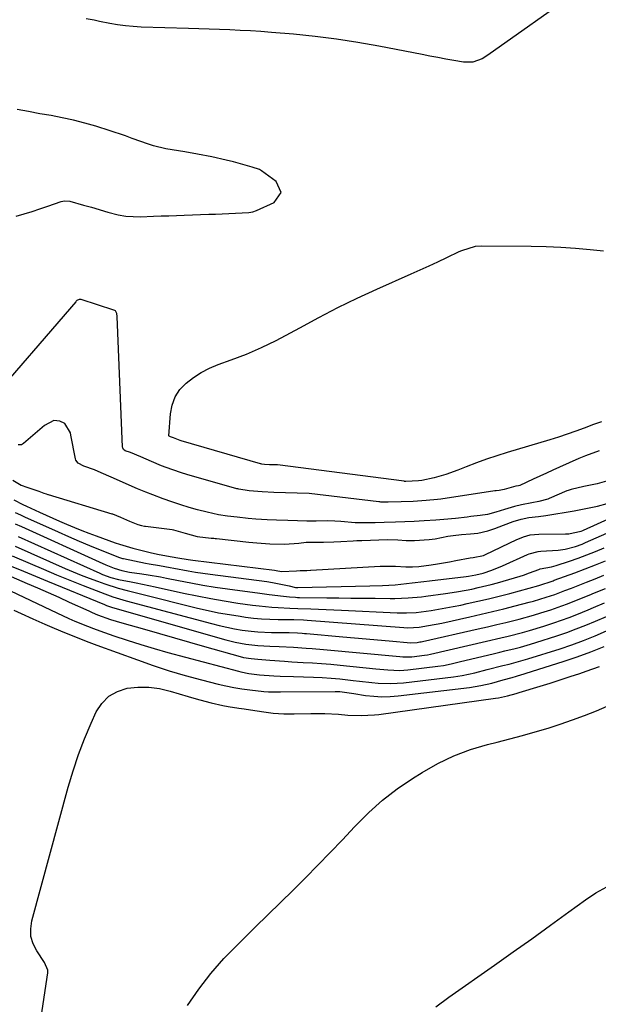
# Model space of a CAD drawing. Units: inches. Extents: x 1906047 to 1911380, y 469560 to 474936.
# Drawn here: x 1906882 to 1907071, y 473328 to 473649 of the extents above; entities that cross this region are included whole.
import ezdxf

# ---------------------------------------------------------------- set-up
doc = ezdxf.new("R2010")
doc.units = ezdxf.units.IN
doc.header["$MEASUREMENT"] = 0
doc.layers.add('7', color=7, linetype='Continuous')
doc.layers.add('8', color=7, linetype='Continuous')

msp = doc.modelspace()

# ---------------------------------------------------------------- linework, layer by layer
at = {"layer": '7', "color": 18}
for points in [[(1906880.96, 473585.23, 1838), (1906883.56, 473585.97, 1838), (1906886.15, 473586.74, 1838), (1906888.72, 473587.56, 1838), (1906891.28, 473588.43, 1838), (1906895.68, 473589.98, 1838), (1906896.75, 473590.22, 1838), (1906898.56, 473590.08, 1838), (1906903.01, 473588.83, 1838), (1906904.29, 473588.46, 1838), (1906905.57, 473588.08, 1838), (1906910.98, 473586.45, 1838), (1906914.26, 473585.65, 1838), (1906916.8, 473585.23, 1838), (1906921.59, 473585.01, 1838), (1906925.82, 473585.15, 1838), (1906928.34, 473585.25, 1838), (1906930.85, 473585.34, 1838), (1906933.37, 473585.43, 1838), (1906935.88, 473585.52, 1838), (1906943.88, 473585.8, 1838), (1906946.07, 473585.88, 1838), (1906948.26, 473585.96, 1838), (1906952.63, 473586.14, 1838), (1906956.99, 473586.36, 1838), (1906958.3, 473586.57, 1838), (1906959.54, 473587.01, 1838), (1906965.26, 473589.67, 1838), (1906967.54, 473592.89, 1838), (1906965.92, 473596.49, 1838), (1906961.13, 473599.98, 1838), (1906960.43, 473600.4, 1838), (1906958.1, 473601.19, 1838), (1906954.28, 473602.29, 1838), (1906951.96, 473602.92, 1838), (1906949.64, 473603.51, 1838), (1906944.96, 473604.53, 1838), (1906940.18, 473605.46, 1838), (1906936.08, 473606.21, 1838), (1906934.03, 473606.55, 1838), (1906929.92, 473607.24, 1838), (1906925.89, 473608.22, 1838), (1906923.9, 473608.83, 1838), (1906919.24, 473610.42, 1838), (1906918.87, 473610.55, 1838), (1906916.72, 473611.42, 1838), (1906916.36, 473611.55, 1838), (1906906.96, 473614.56, 1838), (1906903.36, 473615.63, 1838), (1906899.73, 473616.59, 1838), (1906896.06, 473617.38, 1838), (1906892.37, 473618.06, 1838), (1906888.67, 473618.69, 1838), (1906884.97, 473619.37, 1838), (1906881.28, 473620.1, 1838)], [(1907071.45, 473508.52, 1838), (1907066.98, 473506.87, 1838), (1907064.78, 473505.95, 1838), (1907058.55, 473503.18, 1838), (1907056.38, 473502.2, 1838), (1907054.21, 473501.22, 1838), (1907049.88, 473499.22, 1838), (1907045.57, 473497.2, 1838), (1907045.12, 473497.06, 1838), (1907044.26, 473496.89, 1838), (1907040.38, 473495.89, 1838), (1907038.78, 473495.55, 1838), (1907037.8, 473495.43, 1838), (1907037.6, 473495.4, 1838), (1907037.41, 473495.37, 1838), (1907019.73, 473492.68, 1838), (1907018.64, 473492.53, 1838), (1907014.92, 473492.24, 1838), (1907010.73, 473491.97, 1838), (1907006.81, 473491.83, 1838), (1907002.54, 473491.71, 1838), (1907001.15, 473491.7, 1838), (1907000.16, 473491.75, 1838), (1906999.83, 473491.78, 1838), (1906999.51, 473491.81, 1838), (1906976.76, 473494.57, 1838), (1906972.82, 473494.7, 1838), (1906969.01, 473494.76, 1838), (1906965.16, 473494.89, 1838), (1906961.32, 473495.04, 1838), (1906957.15, 473495.44, 1838), (1906953.76, 473495.94, 1838), (1906953.44, 473496.02, 1838), (1906953.12, 473496.11, 1838), (1906939.8, 473499.86, 1838), (1906937.84, 473500.41, 1838), (1906935.27, 473501.14, 1838), (1906931.85, 473502.33, 1838), (1906928.45, 473503.57, 1838), (1906925.19, 473504.97, 1838), (1906921.66, 473506.54, 1838), (1906918.34, 473507.92, 1838), (1906916.64, 473508.52, 1838), (1906916.1, 473508.89, 1838), (1906915.79, 473509.43, 1838), (1906915.75, 473509.64, 1838), (1906914.03, 473552.43, 1838), (1906913.88, 473553.39, 1838), (1906913.44, 473554.2, 1838), (1906913.2, 473554.38, 1838), (1906912.92, 473554.51, 1838), (1906902.26, 473558, 1838), (1906901.51, 473558, 1838), (1906900.82, 473557.6, 1838), (1906900.62, 473557.42, 1838), (1906900.44, 473557.22, 1838), (1906870.68, 473522.8, 1838)], [(1907074.68, 473498.8, 1836), (1907070.84, 473497.75, 1836), (1907066.47, 473496.83, 1836), (1907062.28, 473495.89, 1836), (1907061.36, 473495.55, 1836), (1907060.91, 473495.36, 1836), (1907055.14, 473492.91, 1836), (1907054.67, 473492.72, 1836), (1907051.75, 473491.89, 1836), (1907049.44, 473491.48, 1836), (1907046.09, 473490.85, 1836), (1907043.83, 473490.27, 1836), (1907040.49, 473489.28, 1836), (1907037.69, 473488.42, 1836), (1907034.98, 473487.7, 1836), (1907032.6, 473487.32, 1836), (1907029.54, 473486.99, 1836), (1907028.31, 473486.85, 1836), (1907024.49, 473486.37, 1836), (1907020.72, 473486.04, 1836), (1907018.13, 473485.87, 1836), (1907014.28, 473485.62, 1836), (1907011.07, 473485.41, 1836), (1907007.93, 473485.26, 1836), (1907004.89, 473485.16, 1836), (1907001.26, 473485.06, 1836), (1906998.23, 473484.98, 1836), (1906995.16, 473484.9, 1836), (1906992.31, 473484.95, 1836), (1906991.74, 473484.99, 1836), (1906987.08, 473485.39, 1836), (1906985.15, 473485.52, 1836), (1906982.62, 473485.57, 1836), (1906978.99, 473485.5, 1836), (1906975.94, 473485.54, 1836), (1906972.85, 473485.64, 1836), (1906969.77, 473485.75, 1836), (1906966.07, 473485.87, 1836), (1906962.99, 473485.98, 1836), (1906959.29, 473486.14, 1836), (1906956.82, 473486.35, 1836), (1906953.14, 473486.75, 1836), (1906950.07, 473487.1, 1836), (1906947.08, 473487.54, 1836), (1906943.36, 473488.4, 1836), (1906940.23, 473489.2, 1836), (1906937.55, 473489.92, 1836), (1906934.73, 473490.82, 1836), (1906931.87, 473491.83, 1836), (1906929.01, 473492.84, 1836), (1906925.6, 473494.06, 1836), (1906923.36, 473494.93, 1836), (1906920.65, 473496.09, 1836), (1906917.94, 473497.29, 1836), (1906914.71, 473498.71, 1836), (1906912, 473499.91, 1836), (1906908.76, 473501.34, 1836), (1906906.52, 473502.26, 1836), (1906903.09, 473503.49, 1836), (1906901.22, 473504.44, 1836), (1906900.52, 473505.43, 1836), (1906900.4, 473505.82, 1836), (1906898.88, 473513.64, 1836), (1906898.7, 473514.35, 1836), (1906896.91, 473517.4, 1836), (1906895.21, 473518.22, 1836), (1906893.23, 473518.35, 1836), (1906890.21, 473516.8, 1836), (1906883.37, 473510.86, 1836), (1906882.75, 473510.5, 1836), (1906881.67, 473510.42, 1836)], [(1906879.86, 473498.9, 1836), (1906882.61, 473497.22, 1836), (1906884.51, 473496.61, 1836), (1906888.34, 473495.32, 1836), (1906890.04, 473494.7, 1836), (1906890.73, 473494.43, 1836), (1906891.28, 473494.25, 1836), (1906891.46, 473494.19, 1836), (1906912.19, 473487.92, 1836), (1906912.45, 473487.84, 1836), (1906915.06, 473486.79, 1836), (1906917.99, 473485.5, 1836), (1906920.74, 473484.43, 1836), (1906921.95, 473484.09, 1836), (1906922.93, 473483.91, 1836), (1906923.26, 473483.86, 1836), (1906931.99, 473482.76, 1836), (1906932.37, 473482.71, 1836), (1906936.17, 473481.61, 1836), (1906940.16, 473480.53, 1836), (1906944.72, 473479.99, 1836), (1906945.56, 473479.9, 1836), (1906945.98, 473479.85, 1836), (1906946.4, 473479.81, 1836), (1906957.01, 473478.68, 1836), (1906959.59, 473478.4, 1836), (1906963.9, 473478.11, 1836), (1906968.66, 473477.95, 1836), (1906973.36, 473478.34, 1836), (1906975.71, 473478.62, 1836), (1906978.62, 473478.67, 1836), (1906981.41, 473478.68, 1836), (1906984.78, 473478.79, 1836), (1906987.07, 473478.89, 1836), (1906991.14, 473479.1, 1836), (1906992.25, 473479.15, 1836), (1906993.91, 473479.22, 1836), (1906996.71, 473479.3, 1836), (1906999.51, 473479.38, 1836), (1907002.31, 473479.46, 1836), (1907005.66, 473479.41, 1836), (1907008.37, 473479.2, 1836), (1907011.15, 473479.18, 1836), (1907015.88, 473479.5, 1836), (1907017.88, 473479.77, 1836), (1907022.05, 473480.56, 1836), (1907023.71, 473480.84, 1836), (1907026.5, 473481.13, 1836), (1907029.48, 473481.33, 1836), (1907031.84, 473481.59, 1836), (1907035.14, 473482.36, 1836), (1907037.36, 473483.07, 1836), (1907040.25, 473484.17, 1836), (1907043.39, 473485.39, 1836), (1907045.93, 473486.19, 1836), (1907048.47, 473486.73, 1836), (1907051.67, 473487.07, 1836), (1907054.03, 473487.33, 1836), (1907057.31, 473487.86, 1836), (1907060.03, 473488.33, 1836), (1907063.31, 473488.89, 1836), (1907066.04, 473489.37, 1836), (1907068.76, 473489.93, 1836), (1907070.89, 473490.43, 1836), (1907074.11, 473491.24, 1836)], [(1906880.16, 473492.51, 1838), (1906883.1, 473490.93, 1838), (1906884.3, 473490.36, 1838), (1906888.65, 473488.4, 1838), (1906890.82, 473487.43, 1838), (1906895.18, 473485.5, 1838), (1906897.37, 473484.55, 1838), (1906900.02, 473483.43, 1838), (1906902.38, 473482.47, 1838), (1906904.76, 473481.56, 1838), (1906907.15, 473480.67, 1838), (1906913.32, 473478.45, 1838), (1906914.75, 473477.96, 1838), (1906919.11, 473476.69, 1838), (1906925.17, 473475.16, 1838), (1906927.67, 473474.59, 1838), (1906931.99, 473473.84, 1838), (1906933.83, 473473.54, 1838), (1906937.23, 473472.96, 1838), (1906938.75, 473472.76, 1838), (1906965.37, 473469.5, 1838), (1906965.94, 473469.42, 1838), (1906967.62, 473469.01, 1838), (1906972.61, 473469.24, 1838), (1906973.82, 473469.37, 1838), (1906975.94, 473469.4, 1838), (1906977.1, 473469.45, 1838), (1906977.29, 473469.46, 1838), (1906999.93, 473470.77, 1838), (1907000.11, 473470.78, 1838), (1907000.66, 473470.8, 1838), (1907004.92, 473470.84, 1838), (1907008.3, 473470.6, 1838), (1907010.44, 473470.56, 1838), (1907012.58, 473470.72, 1838), (1907016.6, 473471.27, 1838), (1907018.61, 473471.57, 1838), (1907022.61, 473472.24, 1838), (1907024.6, 473472.61, 1838), (1907029.37, 473473.53, 1838), (1907030.29, 473473.66, 1838), (1907033.65, 473474.28, 1838), (1907034.33, 473474.58, 1838), (1907044.56, 473479.46, 1838), (1907045.4, 473479.84, 1838), (1907046.69, 473480.35, 1838), (1907048.96, 473480.99, 1838), (1907051.7, 473481.25, 1838), (1907060.44, 473481.31, 1838), (1907060.58, 473481.31, 1838), (1907060.97, 473481.33, 1838), (1907061.59, 473481.41, 1838), (1907063, 473481.65, 1838), (1907065.56, 473482.22, 1838), (1907066.17, 473482.46, 1838), (1907066.32, 473482.53, 1838), (1907080.05, 473488.73, 1838)], [(1906880.69, 473484.61, 1842), (1906882.68, 473483.71, 1842), (1906908.06, 473472.16, 1842), (1906910.23, 473471.21, 1842), (1906913.04, 473470.08, 1842), (1906915.48, 473469.32, 1842), (1906918, 473468.85, 1842), (1906922.04, 473468.27, 1842), (1906924.07, 473467.97, 1842), (1906928.09, 473467.28, 1842), (1906930.1, 473466.89, 1842), (1906934.04, 473466.09, 1842), (1906938.02, 473465.33, 1842), (1906942.01, 473464.61, 1842), (1906946.02, 473463.97, 1842), (1906950.03, 473463.38, 1842), (1906960.58, 473461.92, 1842), (1906963.59, 473461.52, 1842), (1906968.31, 473460.96, 1842), (1906970.28, 473460.76, 1842), (1906972.26, 473460.61, 1842), (1906972.93, 473460.59, 1842), (1906973.59, 473460.57, 1842), (1906982.51, 473460.45, 1842), (1906986.45, 473460.4, 1842), (1906990.38, 473460.35, 1842), (1906994.32, 473460.31, 1842), (1906998.26, 473460.28, 1842), (1907003.21, 473460.25, 1842), (1907004.67, 473460.25, 1842), (1907009.05, 473460.4, 1842), (1907013.42, 473460.78, 1842), (1907014.87, 473460.96, 1842), (1907021.25, 473461.84, 1842), (1907023.4, 473462.15, 1842), (1907025.54, 473462.5, 1842), (1907029.81, 473463.3, 1842), (1907031.93, 473463.76, 1842), (1907036.14, 473464.8, 1842), (1907038.23, 473465.39, 1842), (1907045.65, 473467.57, 1842), (1907046.69, 473467.89, 1842), (1907048.75, 473468.6, 1842), (1907051.71, 473469.74, 1842), (1907052.23, 473469.93, 1842), (1907055.92, 473470.59, 1842), (1907056.66, 473470.79, 1842), (1907057.4, 473471.01, 1842), (1907061.72, 473472.45, 1842), (1907064.6, 473473.45, 1842), (1907067.47, 473474.5, 1842), (1907070.3, 473475.61, 1842), (1907073.13, 473476.77, 1842)], [(1906881.67, 473480.49, 1844), (1906908.27, 473468.47, 1844), (1906909.17, 473468.08, 1844), (1906911.96, 473467.1, 1844), (1906914.41, 473466.46, 1844), (1906914.96, 473466.34, 1844), (1906918.06, 473465.76, 1844), (1906920.16, 473465.36, 1844), (1906922.25, 473464.94, 1844), (1906926.43, 473464.04, 1844), (1906935.7, 473461.97, 1844), (1906940.12, 473461.04, 1844), (1906944.54, 473460.18, 1844), (1906948.99, 473459.43, 1844), (1906953.45, 473458.74, 1844), (1906958.24, 473458.07, 1844), (1906960.32, 473457.8, 1844), (1906964.49, 473457.4, 1844), (1906966.59, 473457.26, 1844), (1906970.41, 473457.06, 1844), (1906973.02, 473456.97, 1844), (1906977.29, 473456.83, 1844), (1906979.8, 473456.75, 1844), (1906982.31, 473456.65, 1844), (1906984.82, 473456.55, 1844), (1906987.33, 473456.43, 1844), (1907005.43, 473455.56, 1844), (1907008.55, 473455.51, 1844), (1907011.67, 473455.67, 1844), (1907016.54, 473456.34, 1844), (1907018.97, 473456.73, 1844), (1907023.81, 473457.6, 1844), (1907026.22, 473458.09, 1844), (1907028.38, 473458.55, 1844), (1907031.86, 473459.32, 1844), (1907035.33, 473460.13, 1844), (1907038.79, 473461, 1844), (1907042.24, 473461.9, 1844), (1907051.78, 473464.48, 1844), (1907056.44, 473466.03, 1844), (1907056.81, 473466.16, 1844), (1907063.51, 473468.63, 1844), (1907066.87, 473469.89, 1844), (1907070.22, 473471.18, 1844), (1907073.56, 473472.52, 1844)], [(1906880.68, 473477.3, 1846), (1906897.01, 473470.07, 1846), (1906899.61, 473468.95, 1846), (1906902.23, 473467.88, 1846), (1906904.86, 473466.86, 1846), (1906907.51, 473465.88, 1846), (1906909.99, 473465, 1846), (1906914.31, 473463.62, 1846), (1906917.23, 473462.83, 1846), (1906921.63, 473461.71, 1846), (1906940.21, 473457.11, 1846), (1906943.67, 473456.31, 1846), (1906947.14, 473455.57, 1846), (1906950.64, 473454.95, 1846), (1906954.14, 473454.39, 1846), (1906955.87, 473454.15, 1846), (1906958.53, 473453.83, 1846), (1906961.19, 473453.58, 1846), (1906963.86, 473453.45, 1846), (1906966.54, 473453.39, 1846), (1906971.71, 473453.39, 1846), (1906974.83, 473453.27, 1846), (1906976.1, 473453.18, 1846), (1907007.68, 473450.69, 1846), (1907008.91, 473450.63, 1846), (1907012.6, 473450.85, 1846), (1907015.72, 473451.37, 1846), (1907020.04, 473452.21, 1846), (1907029.24, 473454.22, 1846), (1907032.95, 473455.06, 1846), (1907036.65, 473455.92, 1846), (1907040.34, 473456.83, 1846), (1907044.03, 473457.78, 1846), (1907048.56, 473458.97, 1846), (1907049.97, 473459.35, 1846), (1907054.17, 473460.62, 1846), (1907056.94, 473461.56, 1846), (1907060.22, 473462.79, 1846), (1907062.39, 473463.62, 1846), (1907063.48, 473464.05, 1846), (1907067.38, 473465.56, 1846), (1907070.21, 473466.67, 1846), (1907073.04, 473467.8, 1846)], [(1906879.71, 473474.14, 1848), (1906885.56, 473471.61, 1848), (1906889.87, 473469.78, 1848), (1906894.19, 473467.98, 1848), (1906898.53, 473466.22, 1848), (1906902.88, 473464.49, 1848), (1906909.97, 473461.72, 1848), (1906910.83, 473461.4, 1848), (1906912.56, 473460.79, 1848), (1906916.97, 473459.47, 1848), (1906944.81, 473452, 1848), (1906947.3, 473451.38, 1848), (1906949.8, 473450.82, 1848), (1906952.31, 473450.34, 1848), (1906954.85, 473449.92, 1848), (1906957.71, 473449.54, 1848), (1906959.94, 473449.32, 1848), (1906964.41, 473449.14, 1848), (1906968.26, 473449.12, 1848), (1906970.15, 473449.1, 1848), (1906972.9, 473448.98, 1848), (1906974.4, 473448.87, 1848), (1906975.14, 473448.81, 1848), (1906975.89, 473448.75, 1848), (1906987.76, 473447.69, 1848), (1906991.52, 473447.35, 1848), (1906995.29, 473447.02, 1848), (1906999.05, 473446.68, 1848), (1907002.81, 473446.35, 1848), (1907009.96, 473445.71, 1848), (1907011.96, 473445.85, 1848), (1907012.85, 473446.01, 1848), (1907013.29, 473446.1, 1848), (1907013.72, 473446.19, 1848), (1907031.92, 473450.26, 1848), (1907034.95, 473450.96, 1848), (1907037.98, 473451.67, 1848), (1907041.01, 473452.41, 1848), (1907045.34, 473453.5, 1848), (1907050.04, 473454.78, 1848), (1907052.37, 473455.48, 1848), (1907055.68, 473456.54, 1848), (1907059.3, 473457.78, 1848), (1907061.09, 473458.45, 1848), (1907064.65, 473459.87, 1848), (1907068.19, 473461.3, 1848), (1907069.97, 473462.02, 1848), (1907073.54, 473463.48, 1848)], [(1906879.35, 473467.41, 1852), (1906884.54, 473465.17, 1852), (1906888, 473463.66, 1852), (1906891.44, 473462.14, 1852), (1906894.88, 473460.61, 1852), (1906898.31, 473459.05, 1852), (1906904.71, 473456.14, 1852), (1906905.85, 473455.63, 1852), (1906907.56, 473454.88, 1852), (1906911.82, 473453.37, 1852), (1906915.55, 473452.22, 1852), (1906922.87, 473450.16, 1852), (1906927.78, 473448.77, 1852), (1906932.69, 473447.38, 1852), (1906937.6, 473445.98, 1852), (1906942.5, 473444.58, 1852), (1906954.21, 473441.23, 1852), (1906955.25, 473440.97, 1852), (1906957.81, 473440.57, 1852), (1906959.98, 473440.39, 1852), (1906963.9, 473440.06, 1852), (1906968.68, 473439.7, 1852), (1906971.08, 473439.55, 1852), (1906974.74, 473439.35, 1852), (1906977.77, 473439.17, 1852), (1906980.79, 473438.96, 1852), (1906983.82, 473438.71, 1852), (1906986.84, 473438.42, 1852), (1906998.5, 473437.21, 1852), (1907002.42, 473436.86, 1852), (1907006.34, 473436.72, 1852), (1907008.95, 473436.91, 1852), (1907018.8, 473438.09, 1852), (1907020.55, 473438.34, 1852), (1907023.14, 473438.88, 1852), (1907025.73, 473439.49, 1852), (1907037.29, 473442.27, 1852), (1907038.98, 473442.68, 1852), (1907040.67, 473443.09, 1852), (1907044.05, 473443.93, 1852), (1907045.73, 473444.36, 1852), (1907049.07, 473445.31, 1852), (1907050.74, 473445.83, 1852), (1907057.67, 473448.04, 1852), (1907060.85, 473449.12, 1852), (1907064, 473450.25, 1852), (1907067.12, 473451.49, 1852), (1907070.22, 473452.78, 1852), (1907073.83, 473454.36, 1852)], [(1906879.13, 473462.71, 1854), (1906892.23, 473456.46, 1854), (1906894.21, 473455.53, 1854), (1906898.19, 473453.71, 1854), (1906900.19, 473452.83, 1854), (1906904.23, 473451.17, 1854), (1906906.27, 473450.39, 1854), (1906908.32, 473449.64, 1854), (1906912.91, 473448.03, 1854), (1906917.28, 473446.55, 1854), (1906921.67, 473445.14, 1854), (1906926.1, 473443.84, 1854), (1906930.54, 473442.6, 1854), (1906953.59, 473436.49, 1854), (1906954.43, 473436.28, 1854), (1906956.98, 473435.75, 1854), (1906959.57, 473435.4, 1854), (1906960.44, 473435.32, 1854), (1906965.13, 473434.99, 1854), (1906967.28, 473434.86, 1854), (1906971.57, 473434.69, 1854), (1906978.17, 473434.5, 1854), (1906981.01, 473434.38, 1854), (1906983.85, 473434.2, 1854), (1906986.69, 473433.95, 1854), (1906991.06, 473433.46, 1854), (1906993.12, 473433.22, 1854), (1906997.23, 473432.77, 1854), (1906999.28, 473432.56, 1854), (1907003.4, 473432.39, 1854), (1907007.51, 473432.66, 1854), (1907023.88, 473434.61, 1854), (1907026.67, 473435.03, 1854), (1907030.81, 473435.95, 1854), (1907034.92, 473436.98, 1854), (1907039.97, 473438.28, 1854), (1907042.02, 473438.8, 1854), (1907045.08, 473439.58, 1854), (1907048.12, 473440.46, 1854), (1907058.7, 473443.81, 1854), (1907062.54, 473445.11, 1854), (1907066.35, 473446.5, 1854), (1907070.11, 473448.02, 1854), (1907073.83, 473449.63, 1854)], [(1906880.26, 473456.44, 1856), (1906882.57, 473455.35, 1856), (1906886.43, 473453.55, 1856), (1906890.32, 473451.83, 1856), (1906893.34, 473450.54, 1856), (1906896.82, 473449.08, 1856), (1906900.31, 473447.66, 1856), (1906903.82, 473446.29, 1856), (1906907.35, 473444.97, 1856), (1906920.62, 473440.12, 1856), (1906925.78, 473438.32, 1856), (1906930.97, 473436.62, 1856), (1906936.21, 473435.09, 1856), (1906941.48, 473433.66, 1856), (1906946.93, 473432.27, 1856), (1906949.51, 473431.66, 1856), (1906952.11, 473431.13, 1856), (1906954.73, 473430.7, 1856), (1906957.36, 473430.35, 1856), (1906961.87, 473429.84, 1856), (1906963.43, 473429.73, 1856), (1906966.57, 473429.67, 1856), (1906967.35, 473429.67, 1856), (1906985.25, 473429.83, 1856), (1906986.78, 473429.79, 1856), (1906989.81, 473429.37, 1856), (1906991.32, 473429.13, 1856), (1906995.13, 473428.55, 1856), (1906997.8, 473428.25, 1856), (1907000.46, 473428.1, 1856), (1907003.13, 473428.16, 1856), (1907005.8, 473428.37, 1856), (1907029.1, 473431.15, 1856), (1907032.8, 473431.73, 1856), (1907036.44, 473432.59, 1856), (1907040.06, 473433.58, 1856), (1907043, 473434.42, 1856), (1907044.44, 473434.8, 1856), (1907045.16, 473435, 1856), (1907045.51, 473435.11, 1856), (1907059.74, 473439.6, 1856), (1907064.24, 473441.12, 1856), (1907068.69, 473442.75, 1856), (1907073.08, 473444.56, 1856)], [(1906885.39, 473298.72, 1858), (1906891.29, 473337.83, 1858), (1906891.32, 473338.28, 1858), (1906891.31, 473338.73, 1858), (1906890.23, 473341.21, 1858), (1906887.69, 473345.01, 1858), (1906886.53, 473347.35, 1858), (1906885.81, 473349.77, 1858), (1906885.72, 473352.29, 1858), (1906886.07, 473354.87, 1858), (1906897.97, 473398.58, 1858), (1906899.57, 473403.92, 1858), (1906901.33, 473409.2, 1858), (1906903.34, 473414.39, 1858), (1906905.52, 473419.52, 1858), (1906907.15, 473423.13, 1858), (1906908.99, 473425.95, 1858), (1906911.23, 473428.27, 1858), (1906914.04, 473429.83, 1858), (1906917.24, 473430.88, 1858), (1906920.78, 473431.22, 1858), (1906924.3, 473431.24, 1858), (1906927.79, 473430.77, 1858), (1906931.26, 473429.98, 1858), (1906937.21, 473428.17, 1858), (1906939.07, 473427.62, 1858), (1906940.94, 473427.09, 1858), (1906944.69, 473426.11, 1858), (1906948.47, 473425.26, 1858), (1906950.21, 473424.95, 1858), (1906953.69, 473424.42, 1858), (1906955.43, 473424.16, 1858), (1906958.92, 473423.63, 1858), (1906962.66, 473423.05, 1858), (1906964.94, 473422.76, 1858), (1906968.38, 473422.55, 1858), (1906971.82, 473422.54, 1858), (1906977.24, 473422.66, 1858), (1906981.78, 473422.63, 1858), (1906986.31, 473422.36, 1858), (1906989.4, 473422.1, 1858), (1906993.72, 473421.95, 1858), (1906998.03, 473422.17, 1858), (1906999.46, 473422.33, 1858), (1907037.61, 473427.64, 1858), (1907038.59, 473427.79, 1858), (1907041.51, 473428.39, 1858), (1907044.38, 473429.16, 1858), (1907045.33, 473429.45, 1858), (1907052.2, 473431.57, 1858), (1907055.46, 473432.58, 1858), (1907058.7, 473433.61, 1858), (1907061.95, 473434.67, 1858), (1907065.18, 473435.73, 1858), (1907067.27, 473436.43, 1858), (1907071.62, 473437.96, 1858)], [(1907018.05, 473326.77, 1862), (1907022.35, 473329.86, 1862), (1907037.31, 473340.36, 1862), (1907043.42, 473344.68, 1862), (1907049.5, 473349.02, 1862), (1907055.56, 473353.4, 1862), (1907061.61, 473357.8, 1862), (1907067.01, 473361.76, 1862), (1907070.43, 473364.01, 1862), (1907073.98, 473366.02, 1862)]]:
    msp.add_polyline3d(points, dxfattribs=at)
at = {"layer": '8', "color": 18}
for points in [[(1907064.38, 473658.66, 1840), (1907035.08, 473637.77, 1840), (1907033.25, 473636.65, 1840), (1907030.24, 473635.52, 1840), (1907027.09, 473635.47, 1840), (1907024.01, 473636.03, 1840), (1907021.4, 473636.52, 1840), (1907018.79, 473637, 1840), (1907016.19, 473637.5, 1840), (1907013.58, 473638, 1840), (1906999.48, 473640.75, 1840), (1906992.56, 473641.98, 1840), (1906985.61, 473643.07, 1840), (1906978.63, 473643.92, 1840), (1906971.63, 473644.63, 1840), (1906964.36, 473645.25, 1840), (1906960.97, 473645.51, 1840), (1906957.59, 473645.74, 1840), (1906954.2, 473645.92, 1840), (1906950.81, 473646.06, 1840), (1906947.42, 473646.18, 1840), (1906944.03, 473646.3, 1840), (1906940.63, 473646.41, 1840), (1906937.24, 473646.52, 1840), (1906921.84, 473647, 1840), (1906919.25, 473647.15, 1840), (1906916.67, 473647.38, 1840), (1906914.1, 473647.74, 1840), (1906911.54, 473648.18, 1840), (1906908.18, 473648.85, 1840), (1906906.44, 473649.21, 1840), (1906903.83, 473649.74, 1840)], [(1906941.45, 473534.11, 1840), (1906944.15, 473535.47, 1840), (1906946.95, 473536.65, 1840), (1906951.25, 473538.19, 1840), (1906956.22, 473540.12, 1840), (1906961.13, 473542.21, 1840), (1906965.92, 473544.55, 1840), (1906970.63, 473547.05, 1840), (1906973.62, 473548.73, 1840), (1906979.82, 473552.1, 1840), (1906986.08, 473555.35, 1840), (1906992.43, 473558.41, 1840), (1906998.85, 473561.35, 1840), (1907010.05, 473566.29, 1840), (1907012.97, 473567.6, 1840), (1907015.89, 473568.92, 1840), (1907018.79, 473570.28, 1840), (1907021.67, 473571.65, 1840), (1907025.73, 473573.6, 1840), (1907026.59, 473574, 1840), (1907031.1, 473575.38, 1840), (1907032.98, 473575.5, 1840), (1907049.29, 473575.4, 1840), (1907054.1, 473575.3, 1840), (1907058.91, 473575.1, 1840), (1907063.71, 473574.75, 1840), (1907068.5, 473574.3, 1840), (1907072.91, 473573.82, 1840)], [(1907072.21, 473517.98, 1840), (1907069.6, 473517.07, 1840), (1907066.61, 473515.94, 1840), (1907063.8, 473514.91, 1840), (1907060.99, 473513.92, 1840), (1907058.15, 473512.99, 1840), (1907055.3, 473512.1, 1840), (1907041.37, 473507.9, 1840), (1907038.01, 473506.84, 1840), (1907034.66, 473505.72, 1840), (1907031.34, 473504.52, 1840), (1907028.04, 473503.26, 1840), (1907025.25, 473502.16, 1840), (1907021.42, 473500.8, 1840), (1907017.51, 473499.71, 1840), (1907013.55, 473498.75, 1840), (1907012.45, 473498.66, 1840), (1907008.27, 473498.49, 1840), (1907007.88, 473498.51, 1840), (1907007.78, 473498.52, 1840), (1906966.35, 473503.86, 1840), (1906966.09, 473503.88, 1840), (1906965.35, 473503.89, 1840), (1906963.72, 473503.93, 1840), (1906962.1, 473504.02, 1840), (1906961.28, 473504.12, 1840), (1906960.91, 473504.2, 1840), (1906960.83, 473504.22, 1840), (1906934.88, 473511.8, 1840), (1906934.55, 473511.9, 1840), (1906932.39, 473512.68, 1840), (1906931.4, 473513.11, 1840), (1906930.97, 473513.28, 1840), (1906930.9, 473513.34, 1840), (1906930.87, 473513.39, 1840), (1906931.38, 473520.57, 1840), (1906931.94, 473523.45, 1840), (1906932.92, 473526.12, 1840), (1906934.5, 473528.48, 1840), (1906936.5, 473530.63, 1840), (1906938.92, 473532.46, 1840), (1906941.45, 473534.11, 1840)], [(1906880.67, 473488.33, 1840), (1906882.39, 473487.53, 1840), (1906883.69, 473486.95, 1840), (1906894.71, 473481.97, 1840), (1906898.12, 473480.45, 1840), (1906901.55, 473478.97, 1840), (1906904.99, 473477.54, 1840), (1906908.45, 473476.15, 1840), (1906914.76, 473473.65, 1840), (1906915.73, 473473.34, 1840), (1906916.06, 473473.27, 1840), (1906923.27, 473471.8, 1840), (1906924.41, 473471.58, 1840), (1906927.85, 473470.96, 1840), (1906931.29, 473470.37, 1840), (1906932.44, 473470.16, 1840), (1906937.21, 473469.27, 1840), (1906939.57, 473468.87, 1840), (1906944.31, 473468.18, 1840), (1906962.93, 473465.73, 1840), (1906964.77, 473465.46, 1840), (1906967.5, 473464.94, 1840), (1906970.21, 473464.31, 1840), (1906972.26, 473463.85, 1840), (1906972.65, 473463.83, 1840), (1906973.04, 473463.82, 1840), (1906996.55, 473464.33, 1840), (1907000.69, 473464.48, 1840), (1907004.83, 473464.74, 1840), (1907008.56, 473465.12, 1840), (1907010.41, 473465.33, 1840), (1907014.13, 473465.76, 1840), (1907015.99, 473465.98, 1840), (1907027.98, 473467.45, 1840), (1907028.78, 473467.56, 1840), (1907031.18, 473467.96, 1840), (1907033.54, 473468.53, 1840), (1907036.35, 473469.47, 1840), (1907039.86, 473470.88, 1840), (1907048.09, 473474.59, 1840), (1907048.6, 473474.81, 1840), (1907051.55, 473475.61, 1840), (1907052.38, 473475.69, 1840), (1907058.03, 473476.07, 1840), (1907060.35, 473476.35, 1840), (1907063.75, 473477.22, 1840), (1907065.95, 473478.01, 1840), (1907067.04, 473478.47, 1840), (1907080.94, 473484.6, 1840)], [(1906878.76, 473471.02, 1850), (1906883.36, 473469.11, 1850), (1906885.98, 473468.03, 1850), (1906888.59, 473466.95, 1850), (1906891.21, 473465.87, 1850), (1906909.82, 473458.21, 1850), (1906910.46, 473457.96, 1850), (1906911.43, 473457.61, 1850), (1906912.41, 473457.31, 1850), (1906949.48, 473446.71, 1850), (1906952.5, 473445.95, 1850), (1906956.07, 473445.28, 1850), (1906959.96, 473444.85, 1850), (1906963.87, 473444.67, 1850), (1906966.96, 473444.52, 1850), (1906971.59, 473444.27, 1850), (1906975.74, 473444.01, 1850), (1906977.64, 473443.87, 1850), (1906981.43, 473443.55, 1850), (1907006.38, 473441.21, 1850), (1907007.35, 473441.14, 1850), (1907010.25, 473441.15, 1850), (1907014.41, 473441.66, 1850), (1907015.37, 473441.85, 1850), (1907016.32, 473442.07, 1850), (1907034.61, 473446.27, 1850), (1907039.33, 473447.39, 1850), (1907041.68, 473447.96, 1850), (1907046.38, 473449.16, 1850), (1907048.72, 473449.81, 1850), (1907053.36, 473451.22, 1850), (1907056.66, 473452.28, 1850), (1907059.16, 473453.13, 1850), (1907061.65, 473454.01, 1850), (1907064.12, 473454.96, 1850), (1907067.83, 473456.49, 1850), (1907069.63, 473457.25, 1850), (1907073.24, 473458.77, 1850)], [(1906936.98, 473327.24, 1860), (1906940.68, 473332.55, 1860), (1906944.6, 473337.67, 1860), (1906948.86, 473342.51, 1860), (1906953.35, 473347.17, 1860), (1906959.08, 473352.74, 1860), (1906963.21, 473356.77, 1860), (1906967.33, 473360.81, 1860), (1906971.44, 473364.86, 1860), (1906975.53, 473368.92, 1860), (1906979.59, 473373.02, 1860), (1906983.62, 473377.15, 1860), (1906987.59, 473381.33, 1860), (1906991.52, 473385.55, 1860), (1906991.95, 473386.02, 1860), (1906996.23, 473390.31, 1860), (1907000.72, 473394.34, 1860), (1907005.51, 473398.01, 1860), (1907010.51, 473401.43, 1860), (1907013.64, 473403.39, 1860), (1907018.73, 473406.25, 1860), (1907023.96, 473408.78, 1860), (1907029.41, 473410.81, 1860), (1907035.01, 473412.5, 1860), (1907038.1, 473413.27, 1860), (1907042.25, 473414.35, 1860), (1907046.39, 473415.46, 1860), (1907050.51, 473416.63, 1860), (1907054.75, 473417.89, 1860), (1907058.77, 473419.17, 1860), (1907062.76, 473420.52, 1860), (1907066.71, 473422, 1860), (1907070.63, 473423.55, 1860), (1907074.12, 473424.98, 1860)]]:
    msp.add_polyline3d(points, dxfattribs=at)

doc.saveas('drawing.dxf')
